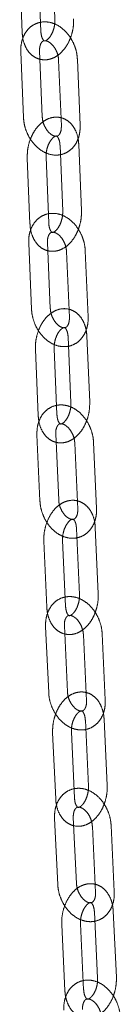
# Model space of a CAD drawing. Units: millimetres. Extents: x 5 to 296, y 3 to 412.
# Drawn here: x 196 to 196, y 318 to 323 of the extents above; entities that cross this region are included whole.
import ezdxf

# ---------------------------------------------------------------- set-up
doc = ezdxf.new("R2010")
doc.units = ezdxf.units.MM
doc.linetypes.add('HIDDEN', pattern=[1.905, 1.27, -0.635])

msp = doc.modelspace()

# ---------------------------------------------------------------- linework, layer by layer
at = {"color": 7, "linetype": 'HIDDEN', "lineweight": 18}
for p, q in [((195.7071268, 323.3968127), (195.7211699, 323.035582)), ((195.5268478, 323.3272112), (195.5408909, 322.9659805)), ((195.6442611, 322.969999), (195.630218, 323.3312298)), ((195.5333678, 322.8596875), (195.5482437, 322.4982694)), ((195.6516045, 322.5025237), (195.6367285, 322.8639418)), ((195.7418919, 322.8131511), (195.7567679, 322.451733)), ((195.8601286, 322.4559873), (195.8452527, 322.8174054)), ((195.7494071, 322.345521), (195.764283, 321.9841029)), ((195.8676437, 321.9883572), (195.8527678, 322.3497753)), ((195.5691281, 322.2759195), (195.584004, 321.9145014)), ((195.6873648, 321.9187557), (195.6724888, 322.2801738)), ((195.5768511, 321.8077982), (195.5924753, 321.4462143)), ((195.6958271, 321.4506802), (195.6802029, 321.8122641)), ((195.7853463, 321.761948), (195.8009705, 321.4003641)), ((195.9043223, 321.40483), (195.8886981, 321.7664139)), ((195.7939643, 321.2937337), (195.8095886, 320.9321498)), ((195.9129404, 320.9366157), (195.8973162, 321.2981996)), ((195.6136853, 321.2241322), (195.6293096, 320.8625483)), ((195.7326614, 320.8670142), (195.7170372, 321.228598)), ((195.742135, 320.3983999), (195.7258346, 320.7601315)), ((195.6224912, 320.7554746), (195.6387916, 320.393743)), ((195.830959, 320.7102448), (195.8472594, 320.3485132)), ((195.9506028, 320.3531701), (195.9343024, 320.7149017)), ((195.8405743, 320.2415054), (195.8568747, 319.8797739)), ((195.9602181, 319.8844308), (195.9439177, 320.2461623)), ((195.6602953, 320.1719039), (195.6765957, 319.8101723)), ((195.7799391, 319.8148292), (195.7636387, 320.1765608)), ((195.6700811, 319.7027627), (195.6869955, 319.3408988)), ((195.7903309, 319.3457289), (195.7734165, 319.7075929)), ((195.878523, 319.6580966), (195.8954374, 319.2962326)), ((195.9987729, 319.3010628), (195.9818585, 319.6629267)), ((196.0092941, 318.831849), (195.9923797, 319.193713)), ((195.8890443, 319.1888829), (195.9059587, 318.8270189)), ((195.7087653, 319.1192813), (195.7256797, 318.7574174)), ((195.8290151, 318.7622475), (195.8121008, 319.1241115)), ((195.719442, 318.6497016), (195.7369162, 318.2877184)), ((195.8402441, 318.2927064), (195.82277, 318.6546896)), ((195.9278596, 318.6055496), (195.9453337, 318.2435664)), ((196.0486617, 318.2485544), (196.0311875, 318.6105376)), ((195.9392072, 318.1359053), (195.9566814, 317.7739221)), ((196.0600093, 317.7789101), (196.0425352, 318.1408933)), ((195.7589283, 318.0663038), (195.7764024, 317.7043205)), ((195.8797304, 317.7093085), (195.8622562, 318.0712918))]:
    msp.add_line(p, q, dxfattribs=at)
for points, knots in [([(195.5408909, 322.9659805), (195.5414594, 322.9578476), (195.5430809, 322.93465), (195.5521523, 322.9001024), (195.5697828, 322.8659186), (195.5933029, 322.8398449), (195.6226785, 322.8216962), (195.6561961, 322.8136182), (195.6907399, 322.8166081), (195.7231227, 322.8293161), (195.7529031, 322.8508427), (195.7794085, 322.8808731), (195.8012387, 322.9183847), (195.8166744, 322.9611396), (195.8245031, 323.0025947), (195.824529, 323.0285564), (195.8245401, 323.0396006)], [0, 0, 0, 0, 0.044459826, 0.126813672, 0.201459934, 0.27229, 0.340261074, 0.413336701, 0.483339992, 0.552837511, 0.625166987, 0.701576503, 0.78077261, 0.860615748, 0.940705301, 1, 1, 1, 1]), ([(195.7211699, 323.035582), (195.7212112, 323.0308181), (195.7213351, 323.0165194), (195.7171939, 322.9907377), (195.7069804, 322.9618733), (195.6928451, 322.9384917), (195.6779346, 322.923649), (195.6667552, 322.9183447), (195.6634581, 322.9187877), (195.6627464, 322.918495), (195.6554653, 322.9251795), (195.6477914, 322.941776), (195.6447701, 322.9591535), (195.6443147, 322.968856), (195.6442611, 322.969999)], [0, 0, 0, 0, 0.04699106, 0.141042037, 0.235824217, 0.329318769, 0.420265061, 0.510443466, 0.605095323, 0.719588968, 0.808003308, 0.901588688, 0.988405671, 1, 1, 1, 1]), ([(195.8452527, 322.8174054), (195.8446207, 322.8257887), (195.8428694, 322.8490187), (195.832869, 322.8871821), (195.8134019, 322.929147), (195.7863764, 322.9662616), (195.7530584, 322.9961883), (195.716379, 323.0158502), (195.6790073, 323.0246924), (195.6423994, 323.0233863), (195.6077, 323.0115156), (195.5777933, 322.9896216), (195.5549338, 322.9601857), (195.5396767, 322.9246034), (195.5331443, 322.890135), (195.5333078, 322.8678601), (195.5333678, 322.8596875)], [0, 0, 0, 0, 0.044765514, 0.124043892, 0.203733605, 0.284102932, 0.36536819, 0.447232276, 0.518833386, 0.588466479, 0.662910615, 0.735177072, 0.806874283, 0.880158045, 0.956030282, 1, 1, 1, 1]), ([(195.6367285, 322.8639418), (195.6367023, 322.8682747), (195.6366229, 322.8813705), (195.6409545, 322.8998128), (195.6493439, 322.9136178), (195.657346, 322.9192256), (195.6652656, 322.9212027), (195.6804078, 322.9180001), (195.6984762, 322.9069116), (195.7167507, 322.8874004), (195.7316607, 322.8611509), (195.7399998, 322.8349426), (195.7413545, 322.8193404), (195.7418919, 322.8131511)], [0, 0, 0, 0, 0.046791054, 0.141420987, 0.236802387, 0.337482081, 0.45947711, 0.553863301, 0.644721636, 0.741720771, 0.838718619, 0.936021193, 1, 1, 1, 1]), ([(195.5482437, 322.4982694), (195.5488757, 322.4898861), (195.550627, 322.4666561), (195.5606274, 322.4284927), (195.5800945, 322.3865278), (195.60712, 322.3494132), (195.640438, 322.3194865), (195.6771174, 322.2998246), (195.7144891, 322.2909824), (195.751097, 322.2922885), (195.7857964, 322.3041592), (195.8157031, 322.3260532), (195.8385626, 322.3554891), (195.8538197, 322.3910714), (195.8603521, 322.4255398), (195.8601886, 322.4478147), (195.8601286, 322.4559873)], [0, 0, 0, 0, 0.044765514, 0.124043892, 0.203733605, 0.284102932, 0.36536819, 0.447232276, 0.518833386, 0.588466479, 0.662910615, 0.735177072, 0.806874283, 0.880158045, 0.956030282, 1, 1, 1, 1]), ([(195.8527678, 322.3497753), (195.8521805, 322.3579112), (195.8505054, 322.381113), (195.8413517, 322.4156653), (195.823639, 322.4498465), (195.8000529, 322.4759099), (195.7706254, 322.4940409), (195.7370685, 322.5020947), (195.7024968, 322.4990703), (195.6701097, 322.4863203), (195.640355, 322.4647526), (195.6139045, 322.4346891), (195.5921513, 322.3971503), (195.576809, 322.3543705), (195.5690791, 322.3129092), (195.5691135, 322.2869531), (195.5691281, 322.2759195)], [0, 0, 0, 0, 0.044459186, 0.126788712, 0.201452407, 0.272321521, 0.340327241, 0.413452278, 0.483493468, 0.553008146, 0.625322518, 0.701699291, 0.780869609, 0.860704357, 0.940787369, 1, 1, 1, 1]), ([(195.7567679, 322.451733), (195.7567941, 322.4474001), (195.7568734, 322.4343043), (195.7525418, 322.415862), (195.7441524, 322.402057), (195.7361503, 322.3964492), (195.7282308, 322.3944721), (195.7130885, 322.3976747), (195.6950202, 322.4087632), (195.6767457, 322.4282744), (195.6618357, 322.4545239), (195.6534966, 322.4807322), (195.6521419, 322.4963344), (195.6516045, 322.5025237)], [0, 0, 0, 0, 0.046791054, 0.141420987, 0.236802387, 0.337482081, 0.45947711, 0.553863301, 0.644721636, 0.741720771, 0.838718619, 0.936021193, 1, 1, 1, 1]), ([(195.6724888, 322.2801738), (195.6724367, 322.2849405), (195.6722802, 322.29925), (195.6763673, 322.3250417), (195.6865229, 322.3539061), (195.7006077, 322.3772712), (195.7154743, 322.392085), (195.7266105, 322.3973593), (195.7299017, 322.3969192), (195.7307341, 322.397184), (195.7381547, 322.3903072), (195.7458676, 322.3735791), (195.7488866, 322.3562192), (195.7493554, 322.3465829), (195.7494071, 322.345521)], [0, 0, 0, 0, 0.046997935, 0.141087999, 0.235894853, 0.329398504, 0.420364269, 0.510619838, 0.60541941, 0.72043591, 0.808816813, 0.902352551, 0.989239244, 1, 1, 1, 1]), ([(195.8886981, 321.7664139), (195.8880491, 321.7747973), (195.8862506, 321.79803), (195.8761766, 321.8361799), (195.8566302, 321.8781077), (195.8295351, 321.9151616), (195.7961604, 321.9450043), (195.7594456, 321.9645629), (195.7220638, 321.9732925), (195.6854762, 321.9718727), (195.650825, 321.959896), (195.6209875, 321.9379156), (195.5982025, 321.9084103), (195.5830243, 321.872771), (195.5765644, 321.8382642), (195.5767741, 321.8159754), (195.5768511, 321.8077982)], [0, 0, 0, 0, 0.044759956, 0.124041832, 0.203737285, 0.284114413, 0.365389254, 0.447252779, 0.518826957, 0.58844426, 0.66285567, 0.735109413, 0.806812873, 0.880120726, 0.956019172, 1, 1, 1, 1]), ([(195.584004, 321.9145014), (195.5845914, 321.9063655), (195.5862664, 321.8831637), (195.5954201, 321.8486114), (195.6131328, 321.8144303), (195.636719, 321.7883668), (195.6661465, 321.7702358), (195.6997034, 321.762182), (195.734275, 321.7652064), (195.7666621, 321.7779564), (195.7964168, 321.7995241), (195.8228673, 321.8295876), (195.8446205, 321.8671264), (195.8599628, 321.9099062), (195.8676927, 321.9513675), (195.8676583, 321.9773236), (195.8676437, 321.9883572)], [0, 0, 0, 0, 0.044459186, 0.126788712, 0.201452407, 0.272321521, 0.340327241, 0.413452278, 0.483493468, 0.553008146, 0.625322518, 0.701699291, 0.780869609, 0.860704357, 0.940787369, 1, 1, 1, 1]), ([(195.764283, 321.9841029), (195.7643351, 321.9793363), (195.7644916, 321.9650267), (195.7604045, 321.9392351), (195.7502489, 321.9103707), (195.7361641, 321.8870055), (195.7212975, 321.8721918), (195.7101613, 321.8669174), (195.7068702, 321.8673575), (195.7060377, 321.8670927), (195.6986171, 321.8739696), (195.6909042, 321.8906976), (195.6878852, 321.9080575), (195.6874164, 321.9176938), (195.6873648, 321.9187557)], [0, 0, 0, 0, 0.046997935, 0.141087999, 0.235894853, 0.329398504, 0.420364269, 0.510619838, 0.60541941, 0.72043591, 0.808816813, 0.902352551, 0.989239244, 1, 1, 1, 1]), ([(195.6802029, 321.8122641), (195.6801675, 321.8166031), (195.6800607, 321.8297169), (195.6843553, 321.8482125), (195.6927322, 321.862098), (195.700747, 321.8677572), (195.7086154, 321.8697503), (195.723658, 321.8666463), (195.7417077, 321.8556632), (195.7600078, 321.8362423), (195.7749772, 321.8100495), (195.783398, 321.7838233), (195.7847917, 321.7681747), (195.7853463, 321.761948)], [0, 0, 0, 0, 0.046796593, 0.14143421, 0.23680017, 0.33739251, 0.459046546, 0.553520304, 0.644389785, 0.741398186, 0.838392361, 0.935694664, 1, 1, 1, 1]), ([(195.5924753, 321.4462143), (195.5931243, 321.4378309), (195.5949228, 321.4145982), (195.6049968, 321.3764483), (195.6245432, 321.3345205), (195.6516383, 321.2974666), (195.6850131, 321.2676239), (195.7217278, 321.2480653), (195.7591097, 321.2393357), (195.7956972, 321.2407556), (195.8303484, 321.2527323), (195.8601859, 321.2747127), (195.8829709, 321.3042179), (195.8981491, 321.3398573), (195.904609, 321.374364), (195.9043993, 321.3966528), (195.9043223, 321.40483)], [0, 0, 0, 0, 0.044759956, 0.124041832, 0.203737285, 0.284114413, 0.365389254, 0.447252779, 0.518826957, 0.58844426, 0.66285567, 0.735109413, 0.806812873, 0.880120726, 0.956019172, 1, 1, 1, 1]), ([(195.8973162, 321.2981996), (195.8967119, 321.306338), (195.8949888, 321.3295435), (195.8857611, 321.3640998), (195.8679745, 321.3982785), (195.8443292, 321.4243325), (195.8148551, 321.4424476), (195.7812629, 321.4504795), (195.7466663, 321.4474241), (195.7142754, 321.4346364), (195.684544, 321.413032), (195.6581428, 321.3829388), (195.6364589, 321.3453757), (195.6212004, 321.3025738), (195.6135593, 321.2611073), (195.6136478, 321.2351562), (195.6136853, 321.2241322)], [0, 0, 0, 0, 0.0444585986, 0.1267664064, 0.2014456023, 0.2723496549, 0.34038646, 0.4135557921, 0.4836309926, 0.5531611021, 0.6254619861, 0.7018094109, 0.7809565232, 0.8607836797, 0.9408607961, 1, 1, 1, 1]), ([(195.8009705, 321.4003641), (195.8010059, 321.3960252), (195.8011127, 321.3829113), (195.7968181, 321.3644157), (195.7884412, 321.3505302), (195.7804264, 321.344871), (195.772558, 321.342878), (195.7575155, 321.3459819), (195.7394657, 321.356965), (195.7211656, 321.3763859), (195.7061962, 321.4025787), (195.6977754, 321.4288049), (195.6963817, 321.4444535), (195.6958271, 321.4506802)], [0, 0, 0, 0, 0.046796593, 0.14143421, 0.23680017, 0.33739251, 0.459046546, 0.553520304, 0.644389785, 0.741398186, 0.838392361, 0.935694664, 1, 1, 1, 1]), ([(195.7170372, 321.228598), (195.7169753, 321.2333672), (195.7167895, 321.2476863), (195.720828, 321.2734867), (195.7309316, 321.3023509), (195.7449711, 321.3257012), (195.7597982, 321.3404887), (195.7708958, 321.3457362), (195.774182, 321.3452989), (195.7751246, 321.3455376), (195.7826705, 321.3384861), (195.7904181, 321.3216398), (195.7934343, 321.3042969), (195.7939148, 321.2947214), (195.7939643, 321.2937337)], [0, 0, 0, 0, 0.047004083, 0.141129035, 0.235957865, 0.32946961, 0.420453043, 0.510778615, 0.605712077, 0.721206214, 0.809557326, 0.903050744, 0.989999902, 1, 1, 1, 1]), ([(195.9343024, 320.7149017), (195.9336381, 320.7232851), (195.931797, 320.7465202), (195.9216565, 320.7846578), (195.9020386, 320.8265519), (195.8748806, 320.8635507), (195.8414547, 320.8933173), (195.8047082, 320.9127824), (195.7673173, 320.9214102), (195.7307484, 320.9198875), (195.696141, 320.9078151), (195.6663661, 320.8857568), (195.6436484, 320.8561889), (195.6285416, 320.8204981), (195.6221473, 320.7859569), (195.6223989, 320.7636558), (195.6224912, 320.7554746)], [0, 0, 0, 0, 0.04475497, 0.124039993, 0.203740655, 0.284124858, 0.365408354, 0.447271225, 0.51882111, 0.588424293, 0.662806255, 0.735048726, 0.806758045, 0.880087775, 0.956009871, 1, 1, 1, 1]), ([(195.6293096, 320.8625483), (195.6299139, 320.8544098), (195.631637, 320.8312043), (195.6408647, 320.796648), (195.6586512, 320.7624694), (195.6822966, 320.7364154), (195.7117707, 320.7183003), (195.7453629, 320.7102683), (195.7799595, 320.7133237), (195.8123503, 320.7261115), (195.8420818, 320.7477159), (195.8684829, 320.7778091), (195.8901668, 320.8153722), (195.9054253, 320.858174), (195.9130665, 320.8996406), (195.912978, 320.9255917), (195.9129404, 320.9366157)], [0, 0, 0, 0, 0.044458599, 0.126766406, 0.201445602, 0.272349655, 0.34038646, 0.413555792, 0.483630993, 0.553161102, 0.625461986, 0.701809411, 0.780956523, 0.86078368, 0.940860796, 1, 1, 1, 1]), ([(195.8095886, 320.9321498), (195.8096505, 320.9273807), (195.8098363, 320.9130616), (195.8057978, 320.8872612), (195.7956942, 320.8583969), (195.7816546, 320.8350467), (195.7668275, 320.8202592), (195.75573, 320.8150117), (195.7524437, 320.815449), (195.7515011, 320.8152103), (195.7439553, 320.8222617), (195.7362077, 320.8391081), (195.7331915, 320.856451), (195.732711, 320.8660265), (195.7326614, 320.8670142)], [0, 0, 0, 0, 0.047004083, 0.141129035, 0.235957865, 0.32946961, 0.420453043, 0.510778615, 0.605712077, 0.721206214, 0.809557326, 0.903050744, 0.989999902, 1, 1, 1, 1]), ([(195.7258346, 320.7601315), (195.725791, 320.7644759), (195.7256592, 320.7776059), (195.7299202, 320.7961496), (195.7382856, 320.8101078), (195.7463119, 320.8158139), (195.7541353, 320.8178212), (195.7690882, 320.8148051), (195.7871206, 320.8039168), (195.8054435, 320.7845773), (195.8204659, 320.7584357), (195.8289599, 320.7321943), (195.8303889, 320.7165047), (195.830959, 320.7102448)], [0, 0, 0, 0, 0.046801595, 0.141446308, 0.236798647, 0.337312916, 0.458662517, 0.553215905, 0.64409599, 0.741113263, 0.838104266, 0.935406219, 1, 1, 1, 1]), ([(195.6387916, 320.393743), (195.6394559, 320.3853595), (195.641297, 320.3621245), (195.6514375, 320.3239869), (195.6710555, 320.2820928), (195.6982134, 320.245094), (195.7316393, 320.2153274), (195.7683858, 320.1958623), (195.8057767, 320.1872345), (195.8423457, 320.1887572), (195.876953, 320.2008296), (195.9067279, 320.2228879), (195.9294456, 320.2524557), (195.9445524, 320.2881466), (195.9509467, 320.3226878), (195.9506951, 320.3449889), (195.9506028, 320.3531701)], [0, 0, 0, 0, 0.04475497, 0.124039993, 0.203740655, 0.284124858, 0.365408354, 0.447271225, 0.51882111, 0.588424293, 0.662806255, 0.735048726, 0.806758045, 0.880087775, 0.956009871, 1, 1, 1, 1]), ([(195.9439177, 320.2461623), (195.9432981, 320.2543031), (195.9415316, 320.2775118), (195.9322371, 320.3120715), (195.9143839, 320.3462477), (195.890685, 320.3722932), (195.8611688, 320.3903938), (195.8275448, 320.398406), (195.7929258, 320.3953226), (195.7605316, 320.3825007), (195.7308212, 320.3608631), (195.7044647, 320.3307432), (195.6828434, 320.2931584), (195.6676607, 320.2503368), (195.6600997, 320.2088657), (195.660237, 320.1829193), (195.6602953, 320.1719039)], [0, 0, 0, 0, 0.044458057, 0.12674635, 0.20143942, 0.272374926, 0.340439782, 0.413649058, 0.483754959, 0.553299025, 0.625587789, 0.701908752, 0.781034868, 0.860855122, 0.940926896, 1, 1, 1, 1]), ([(195.8472594, 320.3485132), (195.847303, 320.3441688), (195.8474348, 320.3310388), (195.8431738, 320.3124951), (195.8348084, 320.2985369), (195.8267821, 320.2928308), (195.8189587, 320.2908235), (195.8040059, 320.2938396), (195.7859734, 320.3047279), (195.7676505, 320.3240674), (195.7526281, 320.350209), (195.7441341, 320.3764504), (195.7427051, 320.39214), (195.742135, 320.3983999)], [0, 0, 0, 0, 0.046801595, 0.141446308, 0.236798647, 0.337312916, 0.458662517, 0.553215905, 0.64409599, 0.741113263, 0.838104266, 0.935406219, 1, 1, 1, 1]), ([(195.7636387, 320.1765608), (195.763568, 320.1813321), (195.7633557, 320.1956598), (195.7673503, 320.221468), (195.7774069, 320.2503318), (195.7914056, 320.2736684), (195.8061967, 320.288432), (195.817261, 320.2936563), (195.8205362, 320.2932171), (195.8216095, 320.2934508), (195.8291765, 320.2861805), (195.8375639, 320.2688721), (195.8395613, 320.2507139), (195.8405743, 320.2415054)], [0, 0, 0, 0, 0.0470166625, 0.1411870655, 0.2360498136, 0.3295828256, 0.4205960077, 0.5109989378, 0.6060685935, 0.7220182255, 0.8103558865, 0.9038269186, 1, 1, 1, 1]), ([(195.9818585, 319.6629267), (195.9811803, 319.6713102), (195.9793004, 319.6945473), (195.9690997, 319.7326736), (195.9494168, 319.7745369), (195.9222019, 319.8114855), (195.8887297, 319.8411828), (195.8519545, 319.860563), (195.8145556, 319.8690982), (195.7780037, 319.8674822), (195.7434362, 319.8553229), (195.7137182, 319.833194), (195.6910618, 319.8035693), (195.6760199, 319.7678317), (195.6696853, 319.7332595), (195.6699749, 319.7109474), (195.6700811, 319.7027627)], [0, 0, 0, 0, 0.044750471, 0.124038343, 0.203743751, 0.284134401, 0.365425749, 0.447287906, 0.518815772, 0.588406256, 0.662761583, 0.734993996, 0.806708809, 0.880058491, 0.956002034, 1, 1, 1, 1]), ([(195.6765957, 319.8101723), (195.6772154, 319.8020316), (195.6789819, 319.7788229), (195.6882764, 319.7442631), (195.7061295, 319.710087), (195.7298285, 319.6840415), (195.7593446, 319.6659409), (195.7929687, 319.6579287), (195.8275877, 319.6610121), (195.8599818, 319.6738339), (195.8896922, 319.6954716), (195.9160487, 319.7255915), (195.93767, 319.7631763), (195.9528527, 319.8059979), (195.9604137, 319.8474689), (195.9602764, 319.8734154), (195.9602181, 319.8844308)], [0, 0, 0, 0, 0.044458057, 0.12674635, 0.20143942, 0.272374926, 0.340439782, 0.413649058, 0.483754959, 0.553299025, 0.625587789, 0.701908752, 0.781034868, 0.860855122, 0.940926896, 1, 1, 1, 1]), ([(195.8568747, 319.8797739), (195.8569454, 319.8750026), (195.8571577, 319.8606748), (195.8531632, 319.8348667), (195.8431066, 319.8060029), (195.8291078, 319.7826662), (195.8143168, 319.7679027), (195.8032524, 319.7626784), (195.7999773, 319.7631176), (195.7989039, 319.7628839), (195.791337, 319.7701542), (195.7829495, 319.7874626), (195.7809521, 319.8056208), (195.7799391, 319.8148292)], [0, 0, 0, 0, 0.047016663, 0.141187066, 0.236049814, 0.329582826, 0.420596008, 0.510998938, 0.606068594, 0.722018226, 0.810355886, 0.903826919, 1, 1, 1, 1]), ([(195.7734165, 319.7075929), (195.7733655, 319.7119422), (195.7732111, 319.7250869), (195.7774414, 319.743674), (195.785796, 319.7576982), (195.7938328, 319.7634473), (195.8016164, 319.7654674), (195.8164881, 319.76253), (195.8345046, 319.7517274), (195.8528476, 319.7324616), (195.8679178, 319.7063666), (195.8764778, 319.6801121), (195.8779387, 319.664386), (195.878523, 319.6580966)], [0, 0, 0, 0, 0.046806136, 0.141457413, 0.236797654, 0.337241737, 0.458317916, 0.552944009, 0.64383416, 0.740859901, 0.837848146, 0.9351497, 1, 1, 1, 1]), ([(195.6869955, 319.3408988), (195.6876737, 319.3325153), (195.6895535, 319.3092782), (195.6997543, 319.2711519), (195.7194371, 319.2292886), (195.746652, 319.19234), (195.7801243, 319.1626427), (195.8168995, 319.1432625), (195.8542984, 319.1347273), (195.8908503, 319.1363433), (195.9254178, 319.1485026), (195.9551357, 319.1706315), (195.9777922, 319.2002562), (195.992834, 319.2359938), (195.9991686, 319.270566), (195.9988791, 319.2928781), (195.9987729, 319.3010628)], [0, 0, 0, 0, 0.044750471, 0.124038343, 0.203743751, 0.284134401, 0.365425749, 0.447287906, 0.518815772, 0.588406256, 0.662761583, 0.734993996, 0.806708809, 0.880058491, 0.956002034, 1, 1, 1, 1]), ([(195.9923797, 319.193713), (195.9917462, 319.2018558), (195.9899403, 319.2250673), (195.9805852, 319.25963), (195.9626715, 319.2938038), (195.938924, 319.3198415), (195.9093697, 319.3379289), (195.8757168, 319.3459231), (195.8410775, 319.3428142), (195.8086804, 319.3299614), (195.7789892, 319.3082937), (195.7526732, 319.2781497), (195.7311089, 319.2405453), (195.715995, 319.1977059), (195.7085067, 319.1562309), (195.7086883, 319.1302888), (195.7087653, 319.1192813)], [0, 0, 0, 0, 0.044457557, 0.126728221, 0.20143378, 0.272397749, 0.340488043, 0.413733522, 0.483867273, 0.553424022, 0.625701837, 0.70199882, 0.781105849, 0.860919802, 0.940986713, 1, 1, 1, 1]), ([(195.8954374, 319.2962326), (195.8954885, 319.2918833), (195.8956429, 319.2787386), (195.8914126, 319.2601515), (195.8830579, 319.2461273), (195.8750211, 319.2403782), (195.8672375, 319.2383581), (195.8523659, 319.2412955), (195.8343494, 319.2520981), (195.8160063, 319.2713639), (195.8009362, 319.2974589), (195.7923762, 319.3237134), (195.7909152, 319.3394395), (195.7903309, 319.3457289)], [0, 0, 0, 0, 0.046806136, 0.141457413, 0.236797654, 0.337241737, 0.458317916, 0.552944009, 0.64383416, 0.740859901, 0.837848146, 0.9351497, 1, 1, 1, 1]), ([(195.8121008, 319.1241115), (195.8120221, 319.1288847), (195.8117857, 319.1432202), (195.8157404, 319.1690352), (195.8257543, 319.1978986), (195.839716, 319.2212227), (195.8544747, 319.2359645), (195.8655074, 319.2411669), (195.8687794, 319.2407303), (195.8699451, 319.2409409), (195.8776155, 319.2335255), (195.8860103, 319.2161531), (195.8880253, 319.1980418), (195.8890443, 319.1888829)], [0, 0, 0, 0, 0.047021136, 0.141218775, 0.236098211, 0.329636693, 0.420663592, 0.5111239, 0.606304019, 0.722655662, 0.810968289, 0.90440672, 1, 1, 1, 1]), ([(196.0311875, 318.6105376), (196.0304966, 318.618921), (196.0285815, 318.6421599), (196.0183258, 318.6802758), (195.9985838, 318.7221108), (195.971317, 318.7590136), (195.9378027, 318.7886476), (195.9010014, 318.8079502), (195.8635953, 318.816401), (195.8270591, 318.8146999), (195.7925282, 318.8024615), (195.7628622, 318.7802682), (195.7402616, 318.7505919), (195.725279, 318.7148117), (195.7189989, 318.6802112), (195.7193231, 318.6578894), (195.719442, 318.6497016)], [0, 0, 0, 0, 0.044746393, 0.124036856, 0.203746605, 0.284143152, 0.365441653, 0.447303058, 0.518810881, 0.588389887, 0.662721017, 0.734944408, 0.806664374, 0.88003232, 0.955995394, 1, 1, 1, 1]), ([(195.7256797, 318.7574174), (195.7263132, 318.7492745), (195.7281191, 318.726063), (195.7374742, 318.6915003), (195.7553879, 318.6573265), (195.7791354, 318.6312889), (195.8086898, 318.6132015), (195.8423427, 318.6052072), (195.876982, 318.6083161), (195.909379, 318.6211689), (195.9390703, 318.6428366), (195.9653862, 318.6729807), (195.9869506, 318.7105851), (196.0020644, 318.7534244), (196.0095528, 318.7948994), (196.0093712, 318.8208415), (196.0092941, 318.831849)], [0, 0, 0, 0, 0.044457557, 0.126728221, 0.20143378, 0.272397749, 0.340488043, 0.413733522, 0.483867273, 0.553424022, 0.625701837, 0.70199882, 0.781105849, 0.860919802, 0.940986713, 1, 1, 1, 1]), ([(195.9059587, 318.8270189), (195.9060374, 318.8222456), (195.9062737, 318.8079101), (195.9023191, 318.7820951), (195.8923051, 318.7532318), (195.8783435, 318.7299077), (195.8635848, 318.7151658), (195.852552, 318.7099635), (195.8492801, 318.7104001), (195.8481143, 318.7101895), (195.8404439, 318.7176048), (195.8320491, 318.7349772), (195.8300341, 318.7530886), (195.8290151, 318.7622475)], [0, 0, 0, 0, 0.047021136, 0.141218775, 0.236098211, 0.329636693, 0.420663592, 0.5111239, 0.606304019, 0.722655662, 0.810968289, 0.90440672, 1, 1, 1, 1]), ([(195.82277, 318.6546896), (195.8227121, 318.6590434), (195.822537, 318.6722013), (195.8267393, 318.690828), (195.835084, 318.7049124), (195.8431304, 318.7107009), (195.8508784, 318.7127326), (195.8656763, 318.7098662), (195.883678, 318.6991413), (195.9020391, 318.6799425), (195.9171524, 318.6538899), (195.9257722, 318.6276244), (195.9272623, 318.6118655), (195.9278596, 318.6055496)], [0, 0, 0, 0, 0.046810274, 0.141467635, 0.236797068, 0.337177739, 0.458007089, 0.552699796, 0.643599487, 0.740633293, 0.837619127, 0.934920248, 1, 1, 1, 1]), ([(195.7369162, 318.2877184), (195.7376071, 318.2793349), (195.7395222, 318.2560961), (195.7497779, 318.2179802), (195.7695199, 318.1761451), (195.7967867, 318.1392424), (195.830301, 318.1096083), (195.8671023, 318.0903058), (195.9045084, 318.081855), (195.9410446, 318.083556), (195.9755755, 318.0957945), (196.0052415, 318.1179877), (196.0278421, 318.1476641), (196.0428247, 318.1834443), (196.0491048, 318.2180447), (196.0487806, 318.2403666), (196.0486617, 318.2485544)], [0, 0, 0, 0, 0.044746393, 0.124036856, 0.203746605, 0.284143152, 0.365441653, 0.447303058, 0.518810881, 0.588389887, 0.662721017, 0.734944408, 0.806664374, 0.88003232, 0.955995394, 1, 1, 1, 1]), ([(196.0425352, 318.1408933), (196.041889, 318.149038), (196.0400472, 318.1722519), (196.0306369, 318.2068173), (196.012668, 318.2409888), (195.9888762, 318.2670192), (195.9592871, 318.2850946), (195.9256079, 318.2930723), (195.8909501, 318.2899402), (195.8585505, 318.2770592), (195.8288768, 318.2553641), (195.8025979, 318.2251981), (195.7810854, 318.187576), (195.7660343, 318.1447206), (195.7586122, 318.1032421), (195.7588341, 318.0773041), (195.7589283, 318.0663038)], [0, 0, 0, 0, 0.044457094, 0.126711759, 0.201428615, 0.272418455, 0.340531918, 0.41381035, 0.483969471, 0.553537794, 0.625805672, 0.702080831, 0.78117044, 0.860978619, 0.941041087, 1, 1, 1, 1]), ([(195.9453337, 318.2435664), (195.9453916, 318.2392125), (195.9455667, 318.2260546), (195.9413644, 318.2074279), (195.9330197, 318.1933436), (195.9249733, 318.1875551), (195.9172253, 318.1855234), (195.9024274, 318.1883898), (195.8844257, 318.1991147), (195.8660646, 318.2183135), (195.8509513, 318.244366), (195.8423315, 318.2706316), (195.8408414, 318.2863905), (195.8402441, 318.2927064)], [0, 0, 0, 0, 0.046810274, 0.141467635, 0.236797068, 0.337177739, 0.458007089, 0.552699796, 0.643599487, 0.740633293, 0.837619127, 0.934920248, 1, 1, 1, 1]), ([(195.8622562, 318.0712918), (195.8621702, 318.0760668), (195.8619119, 318.0904093), (195.8658302, 318.1162304), (195.8758053, 318.1450932), (195.8897331, 318.1684058), (195.9044624, 318.1831278), (195.9154663, 318.1883102), (195.9187357, 318.1878761), (195.9199865, 318.188065), (195.9277513, 318.1805164), (195.9361522, 318.1630863), (195.938183, 318.1450183), (195.9392072, 318.1359053)], [0, 0, 0, 0, 0.047025199, 0.141247542, 0.236142088, 0.329685516, 0.420725021, 0.511238024, 0.606519523, 0.723242298, 0.811532287, 0.904942239, 1, 1, 1, 1]), ([(196.0821336, 317.5577759), (196.0814311, 317.5661593), (196.0794837, 317.5893997), (196.0691778, 317.6275059), (196.0493817, 317.6693151), (196.0220676, 317.7061757), (195.9885147, 317.7357518), (195.9516897, 317.7549832), (195.9142772, 317.7633567), (195.8777554, 317.7615779), (195.843258, 317.7492671), (195.8136396, 317.7270151), (195.7910903, 317.6972914), (195.7761619, 317.6614723), (195.7699318, 317.6268462), (195.7702877, 317.6045155), (195.7704182, 317.596325)], [0, 0, 0, 0, 0.044742683, 0.124035509, 0.203749242, 0.284151199, 0.36545624, 0.447316873, 0.518806386, 0.588374976, 0.66268404, 0.734899301, 0.806624102, 0.880008817, 0.95598974, 1, 1, 1, 1]), ([(195.7764024, 317.7043205), (195.7770486, 317.6961759), (195.7788904, 317.6729619), (195.7883007, 317.6383966), (195.8062696, 317.604225), (195.8300614, 317.5781946), (195.8596505, 317.5601193), (195.8933297, 317.5521415), (195.9279875, 317.5552736), (195.9603871, 317.5681546), (195.9900608, 317.5898497), (196.0163397, 317.6200157), (196.0378522, 317.6576378), (196.0529033, 317.7004932), (196.0603254, 317.7419717), (196.0601035, 317.7679098), (196.0600093, 317.7789101)], [0, 0, 0, 0, 0.044457094, 0.126711759, 0.201428615, 0.272418455, 0.340531918, 0.41381035, 0.483969471, 0.553537794, 0.625805672, 0.702080831, 0.78117044, 0.860978619, 0.941041087, 1, 1, 1, 1]), ([(195.9566814, 317.7739221), (195.9567674, 317.7691471), (195.9570257, 317.7548046), (195.9531074, 317.7289834), (195.9431323, 317.7001207), (195.9292045, 317.6768081), (195.9144752, 317.662086), (195.9034713, 317.6569037), (195.9002019, 317.6573378), (195.8989511, 317.6571488), (195.8911863, 317.6646974), (195.8827854, 317.6821275), (195.8807546, 317.7001955), (195.8797304, 317.7093085)], [0, 0, 0, 0, 0.047025199, 0.141247542, 0.236142088, 0.329685516, 0.420725021, 0.511238024, 0.606519523, 0.723242298, 0.811532287, 0.904942239, 1, 1, 1, 1]), ([(195.8737391, 317.6014573), (195.8736749, 317.6058152), (195.8734809, 317.6189852), (195.8776575, 317.6376479), (195.8859929, 317.6517874), (195.8940481, 317.6576122), (195.9017642, 317.6596544), (195.9164949, 317.6568522), (195.9344828, 317.6461982), (195.9528602, 317.6270606), (195.9680126, 317.6010469), (195.9766867, 317.5747718), (195.9782036, 317.5589833), (195.9788127, 317.5526436)], [0, 0, 0, 0, 0.046814059, 0.141477068, 0.236796795, 0.337119928, 0.457725486, 0.552479402, 0.643388125, 0.7404296, 0.837413315, 0.934713985, 1, 1, 1, 1])]:
    msp.add_open_spline(points, degree=3, knots=knots, dxfattribs=at)

doc.saveas('drawing.dxf')
